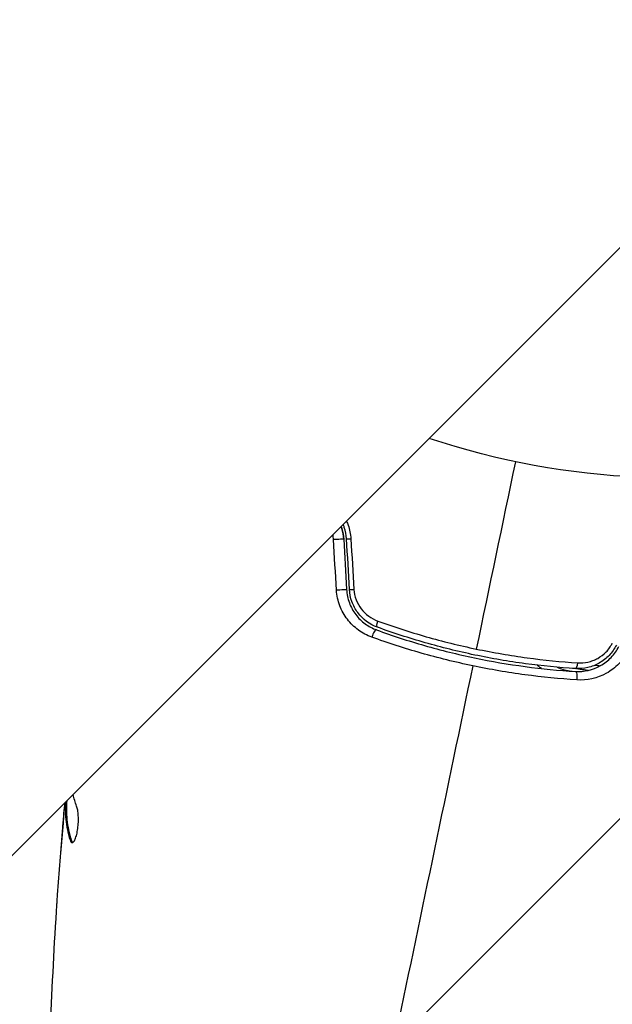
# Model space of a CAD drawing. Units: millimetres. Extents: x -4875 to 5663, y -3692 to 4503.
# Drawn here: x -46 to -4, y -91 to -22 of the extents above; entities that cross this region are included whole.
import ezdxf

# ---------------------------------------------------------------- set-up
doc = ezdxf.new("R2010")
doc.units = ezdxf.units.MM
doc.header["$LTSCALE"] = 20
doc.linetypes.add('HIDDEN', pattern=[9.525, 6.35, -3.175])
doc.layers.add('2d', color=230, linetype='Continuous')
doc.layers.add('EN-Free_Space_Hatch', color=10, linetype='HIDDEN')

msp = doc.modelspace()

# ---------------------------------------------------------------- hatches: boundary and pattern name
at = {"layer": 'EN-Free_Space_Hatch'}
h = msp.add_hatch(dxfattribs=at)
h.set_pattern_fill('ANSI31', color=256, scale=100)
h.set_pattern_definition([(45, (-2874.98, 1541), (-224.506, 224.506), [])])
edge = h.paths.add_edge_path()
edge.add_arc((-19, 541), 1000, 70.093582, 90, ccw=False)
edge.add_line((321.485, 1481.25), (-191.231, 2369.3))
edge.add_arc((674.794, 2869.3), 1000, 30, 210, ccw=False)
edge.add_line((1540.82, 3369.3), (2416.546, 1852.498))
edge.add_arc((1550.521, 1352.498), 1000, -32.751704, 30, ccw=False)
edge.add_arc((1550.52, 270.5), 1000, 30, 32.751607, ccw=False)
edge.add_arc((1550.52, 270.5), 1000, 27.914157, 30, ccw=False)
edge.add_line((2434.17, 738.648), (2559.251, 510.645))
edge.add_line((2559.251, 510.645), (3857.083, 169.429))
edge.add_arc((3618.237, -801.629), 1000, 30, 76.181526, ccw=False)
edge.add_arc((3618.237, -801.629), 1000, -105.55207, 30, ccw=False)
edge.add_line((3350.122, -1765.016), (2705.514, -1585.619))
edge.add_line((2705.514, -1585.619), (2042.22, -1407.89))
edge.add_arc((2629.816, 603.336), 2095.304, 211.706395, 253.713839, ccw=False)
edge.add_line((847.231, -497.886), (707.094, -266.746))
edge.add_arc((1550.52, 270.5), 1000, 210, 212.496354, ccw=False)
edge.add_arc((1550.52, 270.5), 1000, 207.440371, 210, ccw=False)
edge.add_arc((-19, 541), 1000, 270, 313.00239, ccw=False)
edge.add_line((-19, -459), (-2874.977, -459))
edge.add_arc((-2874.977, 541), 1000, 90, 270, ccw=False)
edge.add_line((-2874.977, 1541), (-19, 1541))

# ---------------------------------------------------------------- linework, layer by layer
at = {"layer": '2d'}
for p, q in [((446.791, 412.638), (-653.748, -687.901)), ((-42.605, -76.927), (-42.62, -76.924)), ((-42.56, -76.937), (-42.56, -76.937)), ((-42.72, -78.175), (-42.728, -78.173)), ((-42.135, -79.382), (-42.236, -79.361))]:
    msp.add_line(p, q, dxfattribs=at)
at = {"layer": '2d', "extrusion": (0, 0, -1)}
msp.add_arc((0, 0), 54, 161.5656, 288.4344, dxfattribs=at)
at = {"layer": '2d'}
for centre, major_axis, ratio, start_param, end_param in [((4484.968, -5139.631), (0.107, 7288.59), 0.93983, 0.696957, 0.88354), ((4484.968, -5139.631), (0.106, 7238.59), 0.93983, 0.696957, 0.88354), ((4485.481, -5139.631), (0.106, 7238.59), 0.93983, 0.696957, 0.88354), ((4485.515, -5139.631), (0.106, 7238.59), 0.93983, 0.696957, 0.88354), ((4486.027, -5139.631), (0.106, 7238.59), 0.93983, 0.696957, 0.88354), ((-3546.28, 2360.178), (-4757.995, 0.047), 0.848771, 2.21982, 2.557011), ((-22.361, -58.242), (0.499, 0.028), 0.013447, 3.141593, 4.298037), ((-22.163, -61.78), (0.499, 0.028), 0.032323, 3.141593, 4.326459), ((-20.936, -65.115), (0.172, 0.47), 0.269641, 0, 1.748088), ((-7.334, -68.004), (0.073, 0.495), 0.269641, 0, 0.278713), ((-6.791, -66.855), (0.031, 0.499), 0.26225, 3.141593, 4.539766)]:
    msp.add_ellipse(centre, major_axis=major_axis, ratio=ratio, start_param=start_param, end_param=end_param, dxfattribs=at)
at = {"layer": '2d', "extrusion": (0, 0, -1)}
for centre, major_axis, ratio, start_param, end_param in [((-3546.28, 2360.971), (-4757.995, 0.047), 0.848771, 3.726175, 4.063365), ((-3546.28, 2360.125), (-4757.995, 0.047), 0.848771, 3.726175, 4.063365), ((-3546.28, 2359.332), (-4757.995, 0.047), 0.848771, 3.726175, 4.065406), ((-23.559, -58.31), (0.499, 0.028), 0.001815, 0, 2.030732), ((-23.361, -61.847), (0.499, 0.028), 0.020866, 0, 2.00228), ((-20.525, -63.988), (0.172, 0.47), 0.26225, 3.141593, 4.539766), ((-6.864, -68.053), (0.031, 0.499), 0.269641, 0, 1.748088)]:
    msp.add_ellipse(centre, major_axis=major_axis, ratio=ratio, start_param=start_param, end_param=end_param, dxfattribs=at)
at = {"layer": '2d'}
for points in [[(-11.035, -52.86), (-11.951, -57.247), (-12.865, -61.623), (-13.775, -65.985)], [(-23.781, -58.323), (-23.788, -58.207), (-23.804, -58.093), (-23.828, -57.981)], [(-23.569, -61.868), (-23.64, -60.686), (-23.711, -59.505), (-23.781, -58.323)], [(-23.06, -58.282), (-22.994, -59.461), (-22.928, -60.64), (-22.862, -61.819)], [(-22.662, -61.807), (-22.728, -60.629), (-22.794, -59.45), (-22.861, -58.27)], [(-22.562, -58.26), (-22.491, -59.442), (-22.421, -60.624), (-22.35, -61.805)], [(-14.021, -67.161), (-15.816, -75.759), (-17.599, -84.301), (-19.366, -92.763)], [(-8.116, -67.257), (-7.843, -67.381), (-7.558, -67.465), (-7.261, -67.509)], [(-7.261, -67.509), (-7.19, -67.52), (-7.119, -67.53), (-7.048, -67.54)], [(-5.945, -67.484), (-6.307, -67.44), (-6.668, -67.393), (-7.028, -67.341)], [(-5.453, -67.116), (-5.329, -67.13), (-5.204, -67.143), (-5.08, -67.155)], [(-41.774, -76.993), (-41.873, -76.721), (-41.958, -76.45), (-42.028, -76.181)], [(-42.62, -76.924), (-42.657, -77.343), (-42.693, -77.759), (-42.728, -78.173)], [(-42.605, -76.759), (-42.61, -76.813), (-42.615, -76.869), (-42.62, -76.924)], [(-43.111, -83.208), (-43.003, -81.63), (-42.881, -80.053), (-42.746, -78.478)], [(-42.728, -78.173), (-42.787, -78.884), (-42.843, -79.595), (-42.897, -80.306)], [(-42.054, -79.539), (-42.085, -79.509), (-42.112, -79.456), (-42.135, -79.382)], [(-43.608, -92.955), (-43.51, -90.085), (-43.369, -87.217), (-43.187, -84.352)]]:
    msp.add_open_spline(points, degree=3, dxfattribs=at)
for points, knots in [([(-22.87, -57.023), (-22.826, -57.12), (-22.786, -57.219), (-22.646, -57.619), (-22.581, -57.936), (-22.562, -58.26)], [0.002559671, 0.002559671, 0.002559671, 0.002559671, 0.002879181, 0.002879181, 0.003838909, 0.003838909, 0.003838909, 0.003838909]), ([(-23.06, -58.282), (-23.074, -58.033), (-23.121, -57.788), (-23.217, -57.499), (-23.235, -57.453), (-23.253, -57.406)], [0, 0, 0, 0, 0.0007547366, 0.0007547366, 0.0009033879, 0.0009033879, 0.0009033879, 0.0009033879]), ([(-23.253, -57.406), (-23.235, -57.451), (-23.218, -57.497), (-23.122, -57.782), (-23.074, -58.028), (-23.06, -58.282)], [0.0021338931, 0.0021338931, 0.0021338931, 0.0021338931, 0.0022814908, 0.0022814908, 0.0030419878, 0.0030419878, 0.0030419878, 0.0030419878]), ([(-22.861, -58.27), (-22.876, -57.992), (-22.931, -57.719), (-23.044, -57.391), (-23.07, -57.322), (-23.1, -57.253)], [0, 0, 0, 0, 0.000837423, 0.000837423, 0.001065606, 0.001065606, 0.001065606, 0.001065606]), ([(-21.091, -65.152), (-21.429, -65.03), (-21.743, -64.863), (-22.178, -64.548), (-22.317, -64.43), (-22.575, -64.18), (-22.694, -64.046), (-22.915, -63.76), (-23.016, -63.607), (-23.195, -63.287), (-23.273, -63.121), (-23.467, -62.609), (-23.547, -62.241), (-23.569, -61.868)], [0, 0, 0, 0, 0.001104106, 0.001104106, 0.001656159, 0.001656159, 0.002208212, 0.002208212, 0.002760265, 0.002760265, 0.003312318, 0.003312318, 0.004416423, 0.004416423, 0.004416423, 0.004416423]), ([(-22.862, -61.819), (-22.844, -62.14), (-22.777, -62.457), (-22.559, -63.045), (-22.404, -63.326), (-22.125, -63.695), (-22.023, -63.81), (-21.805, -64.026), (-21.687, -64.126), (-21.318, -64.398), (-21.052, -64.541), (-20.765, -64.645)], [0, 0, 0, 0, 0.000962618, 0.000962618, 0.001925236, 0.001925236, 0.002406545, 0.002406545, 0.002887854, 0.002887854, 0.003850472, 0.003850472, 0.003850472, 0.003850472]), ([(-20.696, -64.458), (-21.24, -64.259), (-21.721, -63.903), (-22.244, -63.202), (-22.384, -62.944), (-22.586, -62.39), (-22.646, -62.104), (-22.662, -61.807)], [0, 0, 0, 0, 0.001770151, 0.001770151, 0.002655226, 0.002655226, 0.003540301, 0.003540301, 0.003540301, 0.003540301]), ([(-22.35, -61.805), (-22.335, -62.056), (-22.283, -62.298), (-22.107, -62.765), (-21.986, -62.981), (-21.537, -63.566), (-21.131, -63.859), (-20.676, -64.024)], [0, 0, 0, 0, 0.000742905, 0.000742905, 0.001485811, 0.001485811, 0.002971622, 0.002971622, 0.002971622, 0.002971622]), ([(-20.676, -64.024), (-19.566, -64.427), (-18.437, -64.792), (-16.137, -65.447), (-14.967, -65.736), (-13.775, -65.985)], [0, 0, 0, 0, 0.003619448, 0.003619448, 0.007238896, 0.007238896, 0.007238896, 0.007238896]), ([(-20.765, -64.645), (-19.666, -65.047), (-18.545, -65.412), (-16.826, -65.904), (-16.247, -66.058), (-15.076, -66.348), (-14.482, -66.483), (-12.704, -66.854), (-11.524, -67.054), (-9.172, -67.368), (-8, -67.482), (-6.834, -67.554)], [0, 0, 0, 0, 0.0036116, 0.0036116, 0.0054174, 0.0054174, 0.0072232, 0.0072232, 0.01083479, 0.01083479, 0.01444639, 0.01444639, 0.01444639, 0.01444639]), ([(-6.821, -67.354), (-7.986, -67.282), (-9.157, -67.169), (-10.923, -66.933), (-11.513, -66.843), (-12.697, -66.64), (-13.292, -66.527), (-15.058, -66.158), (-16.214, -65.871), (-18.485, -65.221), (-19.6, -64.858), (-20.696, -64.458)], [0, 0, 0, 0, 0.0035954, 0.0035954, 0.00539309, 0.00539309, 0.00719079, 0.00719079, 0.01078619, 0.01078619, 0.01438158, 0.01438158, 0.01438158, 0.01438158]), ([(-14.021, -67.161), (-14.63, -67.034), (-15.241, -66.895), (-16.444, -66.598), (-17.039, -66.44), (-18.807, -65.936), (-19.961, -65.563), (-21.091, -65.152)], [0.007421983, 0.007421983, 0.007421983, 0.007421983, 0.009269849, 0.009269849, 0.011117714, 0.011117714, 0.014813445, 0.014813445, 0.014813445, 0.014813445]), ([(-13.775, -65.985), (-13.182, -66.108), (-12.582, -66.222), (-11.39, -66.427), (-10.796, -66.518), (-9.018, -66.758), (-7.839, -66.874), (-6.667, -66.949)], [0.007238896, 0.007238896, 0.007238896, 0.007238896, 0.009039719, 0.009039719, 0.010840543, 0.010840543, 0.01444219, 0.01444219, 0.01444219, 0.01444219]), ([(-6.834, -67.554), (-6.225, -67.591), (-5.61, -67.454), (-4.797, -66.996), (-4.548, -66.805), (-4.108, -66.346), (-3.925, -66.089), (-3.781, -65.802)], [0, 0, 0, 0, 0.001914168, 0.001914168, 0.002871252, 0.002871252, 0.003828336, 0.003828336, 0.003828336, 0.003828336]), ([(-3.959, -65.712), (-4.093, -65.977), (-4.267, -66.221), (-4.569, -66.538), (-4.677, -66.636), (-4.909, -66.816), (-5.032, -66.898), (-5.284, -67.041), (-5.415, -67.103), (-5.684, -67.208), (-5.824, -67.251), (-6.247, -67.348), (-6.532, -67.372), (-6.821, -67.354)], [0, 0, 0, 0, 0.000889055, 0.000889055, 0.001333583, 0.001333583, 0.00177811, 0.00177811, 0.002222638, 0.002222638, 0.002667165, 0.002667165, 0.00355622, 0.00355622, 0.00355622, 0.00355622]), ([(-3.152, -66.13), (-3.321, -66.463), (-3.536, -66.761), (-4.052, -67.29), (-4.344, -67.511), (-5.299, -68.038), (-6.021, -68.195), (-6.737, -68.149)], [0, 0, 0, 0, 0.001102852, 0.001102852, 0.002205705, 0.002205705, 0.004411409, 0.004411409, 0.004411409, 0.004411409]), ([(-6.667, -66.949), (-6.425, -66.964), (-6.186, -66.946), (-5.83, -66.868), (-5.712, -66.833), (-5.485, -66.747), (-5.374, -66.697), (-5.053, -66.52), (-4.852, -66.368), (-4.507, -66.015), (-4.359, -65.809), (-4.244, -65.585)], [0, 0, 0, 0, 0.000743635, 0.000743635, 0.001115453, 0.001115453, 0.00148727, 0.00148727, 0.002230905, 0.002230905, 0.00297454, 0.00297454, 0.00297454, 0.00297454]), ([(-6.737, -68.149), (-7.942, -68.072), (-9.151, -67.953), (-11.579, -67.625), (-12.797, -67.417), (-14.021, -67.161)], [0, 0, 0, 0, 0.003710992, 0.003710992, 0.007421983, 0.007421983, 0.007421983, 0.007421983]), ([(-9.217, -67.349), (-9.282, -67.3), (-9.346, -67.248), (-9.439, -67.169), (-9.468, -67.143), (-9.497, -67.116)], [0.0019563679, 0.0019563679, 0.0019563679, 0.0019563679, 0.0022082117, 0.0022082117, 0.0023285944, 0.0023285944, 0.0023285944, 0.0023285944]), ([(-42.746, -78.478), (-42.718, -78.14), (-42.689, -77.82), (-42.634, -77.226), (-42.609, -76.966), (-42.586, -76.739)], [0, 0, 0, 0, 0.001015532, 0.001015532, 0.001999246, 0.001999246, 0.001999246, 0.001999246]), ([(-42.548, -76.702), (-42.558, -76.873), (-42.567, -77.045), (-42.567, -77.45), (-42.555, -77.685), (-42.481, -78.395), (-42.383, -78.875), (-42.236, -79.361)], [0.000384375, 0.000384375, 0.000384375, 0.000384375, 0.001485171, 0.001485171, 0.002970341, 0.002970341, 0.005940682, 0.005940682, 0.005940682, 0.005940682]), ([(-42.135, -79.382), (-42.283, -78.896), (-42.382, -78.416), (-42.456, -77.706), (-42.469, -77.471), (-42.468, -77.023), (-42.454, -76.81), (-42.443, -76.596)], [0, 0, 0, 0, 0.002970524, 0.002970524, 0.004455786, 0.004455786, 0.005825702, 0.005825702, 0.005825702, 0.005825702]), ([(-42.107, -79.546), (-42.072, -79.553), (-42.034, -79.536), (-41.956, -79.453), (-41.916, -79.387), (-41.84, -79.212), (-41.803, -79.102), (-41.741, -78.853), (-41.714, -78.711), (-41.674, -78.416), (-41.661, -78.26), (-41.65, -77.956), (-41.652, -77.805), (-41.668, -77.525), (-41.683, -77.395), (-41.722, -77.168), (-41.746, -77.07), (-41.774, -76.993)], [0.000672322, 0.000672322, 0.000672322, 0.000672322, 0.001130161, 0.001130161, 0.001588, 0.001588, 0.002045839, 0.002045839, 0.002503678, 0.002503678, 0.002961518, 0.002961518, 0.003419357, 0.003419357, 0.003877196, 0.003877196, 0.004335035, 0.004335035, 0.004335035, 0.004335035]), ([(-42.236, -79.361), (-42.219, -79.417), (-42.2, -79.46), (-42.157, -79.522), (-42.133, -79.541), (-42.107, -79.546)], [0, 0, 0, 0, 0.0003361609, 0.0003361609, 0.0006723218, 0.0006723218, 0.0006723218, 0.0006723218]), ([(-43.187, -84.352), (-43.185, -84.311), (-43.182, -84.265), (-43.174, -84.151), (-43.17, -84.081), (-43.16, -83.93), (-43.154, -83.847), (-43.137, -83.591), (-43.124, -83.403), (-43.111, -83.208)], [0.003802953, 0.003802953, 0.003802953, 0.003802953, 0.004028258, 0.004028258, 0.004321052, 0.004321052, 0.004613847, 0.004613847, 0.005199436, 0.005199436, 0.005199436, 0.005199436])]:
    msp.add_open_spline(points, degree=3, knots=knots, dxfattribs=at)

doc.saveas('drawing.dxf')
